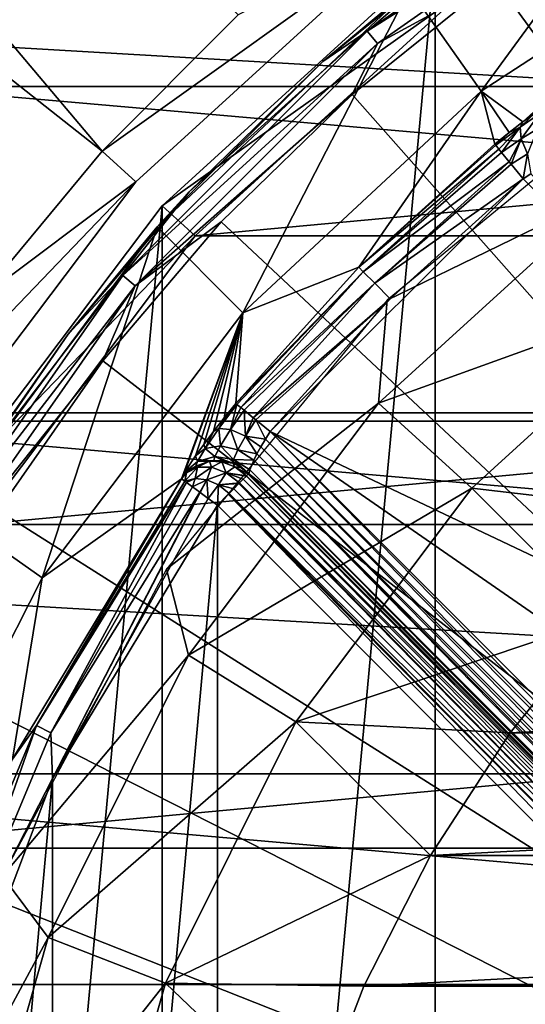
# Model space of a CAD drawing. Units: millimetres. Extents: x -55 to 55, y -62 to 55.
# Drawn here: x -18 to -12, y 6 to 17 of the extents above; entities that cross this region are included whole.
import ezdxf

# ---------------------------------------------------------------- set-up
doc = ezdxf.new("R2010")
doc.units = ezdxf.units.MM
doc.header["$LTSCALE"] = 65.185185
for name, color, linetype in [('1', 7, 'CONTINUOUS'), ('10', 7, 'CONTINUOUS'), ('11', 7, 'CONTINUOUS'), ('12', 7, 'CONTINUOUS'), ('13', 7, 'CONTINUOUS'), ('137', 7, 'CONTINUOUS'), ('138', 7, 'CONTINUOUS'), ('141', 7, 'CONTINUOUS'), ('143', 7, 'CONTINUOUS'), ('145', 7, 'CONTINUOUS'), ('21', 7, 'CONTINUOUS'), ('22', 7, 'CONTINUOUS'), ('3', 7, 'CONTINUOUS'), ('35', 7, 'CONTINUOUS'), ('43', 7, 'CONTINUOUS'), ('44', 7, 'CONTINUOUS'), ('49', 7, 'CONTINUOUS'), ('5', 7, 'CONTINUOUS'), ('6', 7, 'CONTINUOUS'), ('61', 7, 'CONTINUOUS'), ('62', 7, 'CONTINUOUS'), ('63', 7, 'CONTINUOUS'), ('64', 7, 'CONTINUOUS'), ('65', 7, 'CONTINUOUS'), ('7', 7, 'CONTINUOUS'), ('8', 7, 'CONTINUOUS')]:
    doc.layers.add(name, color=color, linetype=linetype)

msp = doc.modelspace()

# ---------------------------------------------------------------- linework, layer by layer
at = {"layer": '1', "color": 7, "linetype": 'CONTINUOUS', "true_color": 0xaaaaaa}
for points in [[(-13.197, 17.477, 66.5), (-16.183, 14.755, 66.5), (13.197, 17.477, 66.5), (-13.197, 17.477, 66.5)], [(13.197, 17.477, 66.5), (-16.183, 14.755, 66.5), (16.183, 14.755, 66.5), (13.197, 17.477, 66.5)], [(-16.183, 14.755, 66.5), (-18.62, 11.529, 66.5), (16.183, 14.755, 66.5), (-16.183, 14.755, 66.5)], [(16.183, 14.755, 66.5), (-18.62, 11.529, 66.5), (18.62, 11.529, 66.5), (16.183, 14.755, 66.5)], [(-18.62, 11.529, 66.5), (-20.421, 7.91, 66.5), (18.62, 11.529, 66.5), (-18.62, 11.529, 66.5)], [(18.62, 11.529, 66.5), (-20.421, 7.91, 66.5), (20.421, 7.91, 66.5), (18.62, 11.529, 66.5)], [(-20.421, 7.91, 66.5), (-21.527, 4.023, 66.5), (20.421, 7.91, 66.5), (-20.421, 7.91, 66.5)], [(20.421, 7.91, 66.5), (-21.527, 4.023, 66.5), (21.527, 4.023, 66.5), (20.421, 7.91, 66.5)]]:
    msp.add_3dface(points, dxfattribs=at)
at = {"layer": '10', "color": 7, "linetype": 'CONTINUOUS', "true_color": 0xaaaaaa}
for points in [[(-14.755, 16.704, 97.809), (-13.122, 18.018, 97.809), (-13.787, 17.513, 77.443), (-14.755, 16.704, 97.809)], [(-16.608, 14.857, 76.205), (-14.755, 16.704, 97.809), (-13.787, 17.513, 77.443), (-16.608, 14.857, 76.205)], [(-16.251, 15.247, 97.809), (-14.755, 16.704, 97.809), (-16.608, 14.857, 76.205), (-16.251, 15.247, 97.809)], [(-17.604, 13.657, 97.809), (-16.251, 15.247, 97.809), (-16.608, 14.857, 76.205), (-17.604, 13.657, 97.809)], [(-18.966, 11.684, 74.725), (-17.604, 13.657, 97.809), (-16.608, 14.857, 76.205), (-18.966, 11.684, 74.725)], [(-18.803, 11.946, 97.809), (-17.604, 13.657, 97.809), (-18.966, 11.684, 74.725), (-18.803, 11.946, 97.809)]]:
    msp.add_3dface(points, dxfattribs=at)
at = {"layer": '11', "color": 7, "linetype": 'CONTINUOUS', "true_color": 0xaaaaaa}
for points in [[(-12.833, 17.622, 98.309), (0, 0.05, 98.688), (-9.402, 19.672, 98.309), (-12.833, 17.622, 98.309)], [(-14.429, 16.336, 98.309), (0, 0.05, 98.688), (-12.833, 17.622, 98.309), (-14.429, 16.336, 98.309)], [(-15.892, 14.912, 98.309), (0, 0.05, 98.688), (-14.429, 16.336, 98.309), (-15.892, 14.912, 98.309)], [(-17.216, 13.357, 98.309), (0, 0.05, 98.688), (-15.892, 14.912, 98.309), (-17.216, 13.357, 98.309)], [(-18.388, 11.684, 98.309), (0, 0.05, 98.688), (-17.216, 13.357, 98.309), (-18.388, 11.684, 98.309)], [(-19.397, 9.909, 98.309), (0, 0.05, 98.688), (-18.388, 11.684, 98.309), (-19.397, 9.909, 98.309)], [(-20.236, 8.047, 98.309), (0, 0.05, 98.688), (-19.397, 9.909, 98.309), (-20.236, 8.047, 98.309)], [(-20.897, 6.114, 98.309), (0, 0.05, 98.688), (-20.236, 8.047, 98.309), (-20.897, 6.114, 98.309)]]:
    msp.add_3dface(points, dxfattribs=at)
at = {"layer": '12', "color": 7, "linetype": 'CONTINUOUS', "true_color": 0xaaaaaa}
for points in [[(-15.936, 11.744, 94.3), (-15.936, -11.644, 94.3), (-17.78, -8.586, 94.3), (-15.936, 11.744, 94.3)], [(-17.78, 8.686, 94.3), (-15.936, 11.744, 94.3), (-17.78, -8.586, 94.3), (-17.78, 8.686, 94.3)], [(-7.944, 3.751, 94.3), (-15.936, -11.644, 94.3), (-15.936, 11.744, 94.3), (-7.944, 3.751, 94.3)], [(-19.044, 5.346, 94.3), (-17.78, 8.686, 94.3), (-19.044, -5.245, 94.3), (-19.044, 5.346, 94.3)], [(-19.044, -5.245, 94.3), (-17.78, 8.686, 94.3), (-17.78, -8.586, 94.3), (-19.044, -5.245, 94.3)]]:
    msp.add_3dface(points, dxfattribs=at)
at = {"layer": '13', "color": 7, "linetype": 'CONTINUOUS', "true_color": 0xaaaaaa}
for points in [[(-9.997, 18.319, 77.819), (-12.518, 16.029, 92.896), (-12.984, 16.371, 76.911), (-9.997, 18.319, 77.819)], [(-12.372, 16.138, 92.991), (-12.518, 16.029, 92.896), (-9.997, 18.319, 77.819), (-12.372, 16.138, 92.991)], [(-12.984, 16.371, 76.911), (-14.355, 14.405, 92.817), (-15.653, 13.894, 75.755), (-12.984, 16.371, 76.911)], [(-12.832, 15.781, 92.817), (-14.355, 14.405, 92.817), (-12.984, 16.371, 76.911), (-12.832, 15.781, 92.817)], [(-12.671, 15.91, 92.838), (-12.832, 15.781, 92.817), (-12.984, 16.371, 76.911), (-12.671, 15.91, 92.838)], [(-12.518, 16.029, 92.896), (-12.671, 15.91, 92.838), (-12.984, 16.371, 76.911), (-12.518, 16.029, 92.896)], [(-14.355, 14.405, 92.817), (-15.731, 12.882, 92.817), (-15.653, 13.894, 75.755), (-14.355, 14.405, 92.817)], [(-15.653, 13.894, 75.755), (-16.339, 12.039, 93.817), (-17.898, 10.93, 74.373), (-15.653, 13.894, 75.755)], [(-16.304, 12.11, 93.443), (-16.339, 12.039, 93.817), (-15.653, 13.894, 75.755), (-16.304, 12.11, 93.443)], [(-16.18, 12.294, 93.118), (-16.304, 12.11, 93.443), (-15.653, 13.894, 75.755), (-16.18, 12.294, 93.118)], [(-16.088, 12.421, 92.992), (-16.18, 12.294, 93.118), (-15.653, 13.894, 75.755), (-16.088, 12.421, 92.992)], [(-15.98, 12.566, 92.896), (-16.088, 12.421, 92.992), (-15.653, 13.894, 75.755), (-15.98, 12.566, 92.896)], [(-15.861, 12.72, 92.838), (-15.98, 12.566, 92.896), (-15.653, 13.894, 75.755), (-15.861, 12.72, 92.838)], [(-15.731, 12.882, 92.817), (-15.861, 12.72, 92.838), (-15.653, 13.894, 75.755), (-15.731, 12.882, 92.817)], [(-16.339, 12.039, 93.817), (-18.229, 8.905, 93.817), (-17.898, 10.93, 74.373), (-16.339, 12.039, 93.817)], [(-17.898, 10.93, 74.373), (-18.229, 8.905, 93.817), (-19.613, 7.556, 72.8), (-17.898, 10.93, 74.373)]]:
    msp.add_3dface(points, dxfattribs=at)
at = {"layer": '137', "color": 7, "linetype": 'CONTINUOUS', "true_color": 0xaaaaaa}
for points in [[(-16.849, 15.36, 52.562), (-13.74, 18.195, 52.562), (-16.849, 15.36, 53.553), (-16.849, 15.36, 52.562)], [(-16.849, 15.36, 53.553), (-13.74, 18.195, 52.562), (-13.74, 18.195, 53.553), (-16.849, 15.36, 53.553)], [(-19.385, 12.003, 52.562), (-16.849, 15.36, 52.562), (-19.385, 12.003, 53.553), (-19.385, 12.003, 52.562)], [(-19.385, 12.003, 53.553), (-16.849, 15.36, 52.562), (-16.849, 15.36, 53.553), (-19.385, 12.003, 53.553)]]:
    msp.add_3dface(points, dxfattribs=at)
at = {"layer": '138', "color": 7, "linetype": 'CONTINUOUS', "true_color": 0xaaaaaa}
for points in [[(-53.517, 12.684, 45), (-51.683, 18.812, 45), (53.517, 12.684, 45), (-53.517, 12.684, 45)], [(-51.683, 18.812, 45), (51.683, 18.812, 45), (53.517, 12.684, 45), (-51.683, 18.812, 45)], [(-54.628, 6.385, 45), (-53.517, 12.684, 45), (54.628, 6.385, 45), (-54.628, 6.385, 45)], [(-53.517, 12.684, 45), (53.517, 12.684, 45), (54.628, 6.385, 45), (-53.517, 12.684, 45)], [(-55, 0, 45), (-54.628, 6.385, 45), (55, 0, 45), (-55, 0, 45)], [(-54.628, 6.385, 45), (54.628, 6.385, 45), (55, 0, 45), (-54.628, 6.385, 45)]]:
    msp.add_3dface(points, dxfattribs=at)
at = {"layer": '141', "color": 7, "linetype": 'CONTINUOUS', "true_color": 0xaaaaaa}
for points in [[(-37.743, 40.006, 53.5), (-42.132, 35.353, 53.5), (-17.225, 15.703, 54.053), (-37.743, 40.006, 53.5)], [(-15.703, 17.225, 54.053), (-37.743, 40.006, 53.5), (-17.225, 15.703, 54.053), (-15.703, 17.225, 54.053)], [(-17.225, 15.703, 54.053), (-42.132, 35.353, 53.5), (-18.601, 14.047, 54.053), (-17.225, 15.703, 54.053)]]:
    msp.add_3dface(points, dxfattribs=at)
at = {"layer": '143', "color": 7, "linetype": 'CONTINUOUS', "true_color": 0xaaaaaa}
for points in [[(-16.849, 15.36, 53.553), (-13.74, 18.195, 53.553), (-17.225, 15.703, 54.053), (-16.849, 15.36, 53.553)], [(-13.74, 18.195, 53.553), (-15.703, 17.225, 54.053), (-17.225, 15.703, 54.053), (-13.74, 18.195, 53.553)], [(-16.849, 15.36, 53.553), (-17.225, 15.703, 54.053), (-18.601, 14.047, 54.053), (-16.849, 15.36, 53.553)], [(-19.385, 12.003, 53.553), (-16.849, 15.36, 53.553), (-19.818, 12.27, 54.053), (-19.385, 12.003, 53.553)], [(-16.849, 15.36, 53.553), (-18.601, 14.047, 54.053), (-19.818, 12.27, 54.053), (-16.849, 15.36, 53.553)]]:
    msp.add_3dface(points, dxfattribs=at)
at = {"layer": '145', "color": 7, "linetype": 'CONTINUOUS', "true_color": 0xaaaaaa}
for points in [[(-16.423, 19.573, 52.562), (19.573, 16.423, 52.562), (-19.573, 16.423, 52.562), (-16.423, 19.573, 52.562)], [(16.423, 19.573, 52.562), (19.573, 16.423, 52.562), (-16.423, 19.573, 52.562), (16.423, 19.573, 52.562)], [(-19.573, 16.423, 52.562), (22.127, 12.775, 52.562), (-22.127, 12.775, 52.562), (-19.573, 16.423, 52.562)], [(19.573, 16.423, 52.562), (22.127, 12.775, 52.562), (-19.573, 16.423, 52.562), (19.573, 16.423, 52.562)], [(-22.127, 12.775, 52.562), (24.009, 8.739, 52.562), (-24.009, 8.739, 52.562), (-22.127, 12.775, 52.562)], [(22.127, 12.775, 52.562), (24.009, 8.739, 52.562), (-22.127, 12.775, 52.562), (22.127, 12.775, 52.562)], [(-24.009, 8.739, 52.562), (25.162, 4.436, 52.562), (-25.162, 4.436, 52.562), (-24.009, 8.739, 52.562)], [(24.009, 8.739, 52.562), (25.162, 4.436, 52.562), (-24.009, 8.739, 52.562), (24.009, 8.739, 52.562)]]:
    msp.add_3dface(points, dxfattribs=at)
at = {"layer": '21', "color": 7, "linetype": 'CONTINUOUS', "true_color": 0xaaaaaa}
for points in [[(-13.787, 17.513, 77.443), (-10.62, 19.602, 78.417), (-12.984, 16.371, 76.911), (-13.787, 17.513, 77.443)], [(-10.62, 19.602, 78.417), (-9.997, 18.319, 77.819), (-12.984, 16.371, 76.911), (-10.62, 19.602, 78.417)], [(-16.608, 14.857, 76.205), (-13.787, 17.513, 77.443), (-15.653, 13.894, 75.755), (-16.608, 14.857, 76.205)], [(-13.787, 17.513, 77.443), (-12.984, 16.371, 76.911), (-15.653, 13.894, 75.755), (-13.787, 17.513, 77.443)], [(-18.966, 11.684, 74.725), (-16.608, 14.857, 76.205), (-17.898, 10.93, 74.373), (-18.966, 11.684, 74.725)], [(-16.608, 14.857, 76.205), (-15.653, 13.894, 75.755), (-17.898, 10.93, 74.373), (-16.608, 14.857, 76.205)], [(-18.966, 11.684, 74.725), (-17.898, 10.93, 74.373), (-19.613, 7.556, 72.8), (-18.966, 11.684, 74.725)]]:
    msp.add_3dface(points, dxfattribs=at)
at = {"layer": '22', "color": 7, "linetype": 'CONTINUOUS', "true_color": 0xaaaaaa}
for points in [[(-13.122, 18.018, 97.809), (-14.26, 17.044, 98.056), (-11.092, 19.262, 98.056), (-13.122, 18.018, 97.809)], [(-14.26, 17.044, 98.056), (-11.003, 19.107, 98.239), (-11.092, 19.262, 98.056), (-14.26, 17.044, 98.056)], [(-14.145, 16.907, 98.239), (-11.003, 19.107, 98.239), (-14.26, 17.044, 98.056), (-14.145, 16.907, 98.239)], [(-14.145, 16.907, 98.239), (-12.833, 17.622, 98.309), (-11.003, 19.107, 98.239), (-14.145, 16.907, 98.239)], [(-13.122, 18.018, 97.809), (-14.755, 16.704, 97.809), (-14.26, 17.044, 98.056), (-13.122, 18.018, 97.809)], [(-14.429, 16.336, 98.309), (-12.833, 17.622, 98.309), (-14.145, 16.907, 98.239), (-14.429, 16.336, 98.309)], [(-16.251, 15.247, 97.809), (-16.994, 14.31, 98.056), (-14.26, 17.044, 98.056), (-16.251, 15.247, 97.809)], [(-16.994, 14.31, 98.056), (-14.145, 16.907, 98.239), (-14.26, 17.044, 98.056), (-16.994, 14.31, 98.056)], [(-14.755, 16.704, 97.809), (-16.251, 15.247, 97.809), (-14.26, 17.044, 98.056), (-14.755, 16.704, 97.809)], [(-16.857, 14.195, 98.239), (-14.145, 16.907, 98.239), (-16.994, 14.31, 98.056), (-16.857, 14.195, 98.239)], [(-16.857, 14.195, 98.239), (-14.429, 16.336, 98.309), (-14.145, 16.907, 98.239), (-16.857, 14.195, 98.239)], [(-15.892, 14.912, 98.309), (-14.429, 16.336, 98.309), (-16.857, 14.195, 98.239), (-15.892, 14.912, 98.309)], [(-16.251, 15.247, 97.809), (-17.604, 13.657, 97.809), (-16.994, 14.31, 98.056), (-16.251, 15.247, 97.809)], [(-17.216, 13.357, 98.309), (-15.892, 14.912, 98.309), (-16.857, 14.195, 98.239), (-17.216, 13.357, 98.309)], [(-18.803, 11.946, 97.809), (-19.212, 11.142, 98.056), (-16.994, 14.31, 98.056), (-18.803, 11.946, 97.809)], [(-19.212, 11.142, 98.056), (-16.857, 14.195, 98.239), (-16.994, 14.31, 98.056), (-19.212, 11.142, 98.056)], [(-17.604, 13.657, 97.809), (-18.803, 11.946, 97.809), (-16.994, 14.31, 98.056), (-17.604, 13.657, 97.809)], [(-19.057, 11.053, 98.239), (-16.857, 14.195, 98.239), (-19.212, 11.142, 98.056), (-19.057, 11.053, 98.239)], [(-19.057, 11.053, 98.239), (-17.216, 13.357, 98.309), (-16.857, 14.195, 98.239), (-19.057, 11.053, 98.239)], [(-18.388, 11.684, 98.309), (-17.216, 13.357, 98.309), (-19.057, 11.053, 98.239), (-18.388, 11.684, 98.309)]]:
    msp.add_3dface(points, dxfattribs=at)
at = {"layer": '3', "color": 7, "linetype": 'CONTINUOUS', "true_color": 0xaaaaaa}
for points in [[(-16.554, 15.091, 66), (-13.499, 17.875, 66), (-16.553, 15.092, 45), (-16.554, 15.091, 66)], [(-16.553, 15.092, 45), (-13.499, 17.875, 66), (-13.498, 17.876, 45), (-16.553, 15.092, 45)], [(-19.045, 11.792, 66), (-16.554, 15.091, 66), (-19.044, 11.792, 45), (-19.045, 11.792, 66)], [(-19.044, 11.792, 45), (-16.554, 15.091, 66), (-16.553, 15.092, 45), (-19.044, 11.792, 45)]]:
    msp.add_3dface(points, dxfattribs=at)
at = {"layer": '35', "color": 7, "linetype": 'CONTINUOUS', "true_color": 0xaaaaaa}
for points in [[(-4.594, 7.472, 93.3), (-15.344, 12.566, 93.3), (-12.516, 15.394, 93.3), (-4.594, 7.472, 93.3)], [(-12.516, 15.394, 93.3), (-15.344, 12.566, 93.3), (-14.002, 14.052, 93.3), (-12.516, 15.394, 93.3)], [(-7.422, 4.644, 93.3), (-15.344, 12.566, 93.3), (-6.172, 6.222, 93.3), (-7.422, 4.644, 93.3)], [(-6.172, 6.222, 93.3), (-15.344, 12.566, 93.3), (-4.594, 7.472, 93.3), (-6.172, 6.222, 93.3)]]:
    msp.add_3dface(points, dxfattribs=at)
at = {"layer": '43', "color": 7, "linetype": 'CONTINUOUS', "true_color": 0xaaaaaa}
for points in [[(-15.344, 12.566, 93.3), (-7.457, 4.541, 93.309), (-15.399, 12.48, 93.31), (-15.344, 12.566, 93.3)], [(-15.344, 12.566, 93.3), (-7.422, 4.644, 93.3), (-7.457, 4.541, 93.309), (-15.344, 12.566, 93.3)], [(-15.399, 12.48, 93.31), (-7.489, 4.441, 93.338), (-15.449, 12.396, 93.339), (-15.399, 12.48, 93.31)], [(-7.457, 4.541, 93.309), (-7.489, 4.441, 93.338), (-15.399, 12.48, 93.31), (-7.457, 4.541, 93.309)], [(-15.449, 12.396, 93.339), (-7.516, 4.345, 93.384), (-15.493, 12.316, 93.387), (-15.449, 12.396, 93.339)], [(-7.489, 4.441, 93.338), (-7.516, 4.345, 93.384), (-15.449, 12.396, 93.339), (-7.489, 4.441, 93.338)], [(-15.529, 12.245, 93.45), (-7.573, 4.14, 93.61), (-15.574, 12.14, 93.612), (-15.529, 12.245, 93.45)], [(-15.493, 12.316, 93.387), (-7.54, 4.261, 93.447), (-15.529, 12.245, 93.45), (-15.493, 12.316, 93.387)], [(-7.558, 4.191, 93.523), (-7.573, 4.14, 93.61), (-15.529, 12.245, 93.45), (-7.558, 4.191, 93.523)], [(-7.54, 4.261, 93.447), (-7.558, 4.191, 93.523), (-15.529, 12.245, 93.45), (-7.54, 4.261, 93.447)], [(-7.516, 4.345, 93.384), (-7.54, 4.261, 93.447), (-15.493, 12.316, 93.387), (-7.516, 4.345, 93.384)], [(-7.59, 4.105, 93.8), (-15.583, 12.097, 93.8), (-15.574, 12.14, 93.612), (-7.59, 4.105, 93.8)], [(-7.583, 4.111, 93.703), (-7.59, 4.105, 93.8), (-15.574, 12.14, 93.612), (-7.583, 4.111, 93.703)], [(-7.573, 4.14, 93.61), (-7.583, 4.111, 93.703), (-15.574, 12.14, 93.612), (-7.573, 4.14, 93.61)]]:
    msp.add_3dface(points, dxfattribs=at)
at = {"layer": '44', "color": 7, "linetype": 'CONTINUOUS', "true_color": 0xaaaaaa}
msp.add_3dface([(-4.594, 7.472, 93.3), (-12.516, 15.394, 93.3), (-12.43, 15.449, 93.31), (-4.594, 7.472, 93.3)], dxfattribs=at)
at = {"layer": '49', "color": 7, "linetype": 'CONTINUOUS', "true_color": 0xaaaaaa}
for points in [[(-15.647, 12.033, 94.088), (-7.694, 4.001, 94.154), (-15.688, 11.992, 94.156), (-15.647, 12.033, 94.088)], [(-15.612, 12.068, 93.999), (-7.638, 4.057, 94.05), (-15.647, 12.033, 94.088), (-15.612, 12.068, 93.999)], [(-7.638, 4.057, 94.05), (-7.694, 4.001, 94.154), (-15.647, 12.033, 94.088), (-7.638, 4.057, 94.05)], [(-15.61, 12.07, 93.993), (-7.638, 4.057, 94.05), (-15.612, 12.068, 93.999), (-15.61, 12.07, 93.993)], [(-15.59, 12.09, 93.902), (-7.602, 4.093, 93.929), (-15.61, 12.07, 93.993), (-15.59, 12.09, 93.902)], [(-7.602, 4.093, 93.929), (-7.638, 4.057, 94.05), (-15.61, 12.07, 93.993), (-7.602, 4.093, 93.929)], [(-15.583, 12.097, 93.8), (-7.602, 4.093, 93.929), (-15.59, 12.09, 93.902), (-15.583, 12.097, 93.8)], [(-15.583, 12.097, 93.8), (-7.59, 4.105, 93.8), (-7.602, 4.093, 93.929), (-15.583, 12.097, 93.8)], [(-15.752, 11.928, 94.226), (-7.767, 3.928, 94.233), (-15.805, 11.875, 94.264), (-15.752, 11.928, 94.226)], [(-15.695, 11.985, 94.165), (-7.767, 3.928, 94.233), (-15.752, 11.928, 94.226), (-15.695, 11.985, 94.165)], [(-15.688, 11.992, 94.156), (-7.767, 3.928, 94.233), (-15.695, 11.985, 94.165), (-15.688, 11.992, 94.156)], [(-7.694, 4.001, 94.154), (-7.767, 3.928, 94.233), (-15.688, 11.992, 94.156), (-7.694, 4.001, 94.154)], [(-7.944, 3.751, 94.3), (-15.936, 11.744, 94.3), (-15.814, 11.866, 94.269), (-7.944, 3.751, 94.3)], [(-15.805, 11.875, 94.264), (-7.852, 3.843, 94.283), (-15.814, 11.866, 94.269), (-15.805, 11.875, 94.264)], [(-7.852, 3.843, 94.283), (-7.944, 3.751, 94.3), (-15.814, 11.866, 94.269), (-7.852, 3.843, 94.283)], [(-7.767, 3.928, 94.233), (-7.852, 3.843, 94.283), (-15.805, 11.875, 94.264), (-7.767, 3.928, 94.233)]]:
    msp.add_3dface(points, dxfattribs=at)
at = {"layer": '5', "color": 7, "linetype": 'CONTINUOUS', "true_color": 0xaaaaaa}
for points in [[(-13.197, 17.477, 66.5), (-13.499, 17.875, 66), (-16.554, 15.091, 66), (-13.197, 17.477, 66.5)], [(-16.183, 14.755, 66.5), (-13.197, 17.477, 66.5), (-16.554, 15.091, 66), (-16.183, 14.755, 66.5)], [(-16.183, 14.755, 66.5), (-16.554, 15.091, 66), (-19.045, 11.792, 66), (-16.183, 14.755, 66.5)], [(-18.62, 11.529, 66.5), (-16.183, 14.755, 66.5), (-19.045, 11.792, 66), (-18.62, 11.529, 66.5)]]:
    msp.add_3dface(points, dxfattribs=at)
at = {"layer": '6', "color": 7, "linetype": 'CONTINUOUS', "true_color": 0xaaaaaa}
for points in [[(-9.985, -20.051, 45), (-13.498, -17.876, 45), (-9.985, 20.051, 45), (-9.985, -20.051, 45)], [(-13.498, -17.876, 45), (-13.498, 17.876, 45), (-9.985, 20.051, 45), (-13.498, -17.876, 45)], [(-13.498, -17.876, 45), (-16.553, -15.092, 45), (-13.498, 17.876, 45), (-13.498, -17.876, 45)], [(-16.553, -15.092, 45), (-16.553, 15.092, 45), (-13.498, 17.876, 45), (-16.553, -15.092, 45)], [(-16.553, -15.092, 45), (-19.044, -11.792, 45), (-16.553, 15.092, 45), (-16.553, -15.092, 45)], [(-19.044, -11.792, 45), (-19.044, 11.792, 45), (-16.553, 15.092, 45), (-19.044, -11.792, 45)]]:
    msp.add_3dface(points, dxfattribs=at)
at = {"layer": '61', "color": 7, "linetype": 'CONTINUOUS', "true_color": 0xaaaaaa}
for points in [[(-12.518, 16.029, 92.896), (-12.372, 16.138, 92.991), (-12.55, 15.971, 93.025), (-12.518, 16.029, 92.896)], [(-12.55, 15.971, 93.025), (-12.372, 16.138, 92.991), (-12.328, 16.124, 93.229), (-12.55, 15.971, 93.025)], [(-12.55, 15.971, 93.025), (-12.328, 16.124, 93.229), (-12.538, 15.841, 93.194), (-12.55, 15.971, 93.025)], [(-12.538, 15.841, 93.194), (-12.328, 16.124, 93.229), (-12.356, 15.952, 93.354), (-12.538, 15.841, 93.194)], [(-12.82, 15.767, 92.937), (-12.671, 15.91, 92.838), (-12.55, 15.971, 93.025), (-12.82, 15.767, 92.937)], [(-12.82, 15.767, 92.937), (-12.55, 15.971, 93.025), (-12.786, 15.725, 93.06), (-12.82, 15.767, 92.937)], [(-12.786, 15.725, 93.06), (-12.55, 15.971, 93.025), (-12.756, 15.688, 93.126), (-12.786, 15.725, 93.06)], [(-12.756, 15.688, 93.126), (-12.55, 15.971, 93.025), (-12.538, 15.841, 93.194), (-12.756, 15.688, 93.126)], [(-12.671, 15.91, 92.838), (-12.518, 16.029, 92.896), (-12.55, 15.971, 93.025), (-12.671, 15.91, 92.838)], [(-12.832, 15.781, 92.817), (-12.671, 15.91, 92.838), (-12.82, 15.767, 92.937), (-12.832, 15.781, 92.817)], [(-12.538, 15.841, 93.194), (-12.356, 15.952, 93.354), (-12.467, 15.672, 93.305), (-12.538, 15.841, 93.194)], [(-12.756, 15.688, 93.126), (-12.538, 15.841, 93.194), (-12.671, 15.584, 93.236), (-12.756, 15.688, 93.126)], [(-12.671, 15.584, 93.236), (-12.538, 15.841, 93.194), (-12.648, 15.556, 93.255), (-12.671, 15.584, 93.236)], [(-12.648, 15.556, 93.255), (-12.538, 15.841, 93.194), (-12.467, 15.672, 93.305), (-12.648, 15.556, 93.255)], [(-12.516, 15.394, 93.3), (-12.648, 15.556, 93.255), (-12.467, 15.672, 93.305), (-12.516, 15.394, 93.3)], [(-12.43, 15.449, 93.31), (-12.516, 15.394, 93.3), (-12.467, 15.672, 93.305), (-12.43, 15.449, 93.31)]]:
    msp.add_3dface(points, dxfattribs=at)
at = {"layer": '62', "color": 7, "linetype": 'CONTINUOUS', "true_color": 0xaaaaaa}
for points in [[(-14.355, 14.405, 92.817), (-12.832, 15.781, 92.817), (-12.82, 15.767, 92.937), (-14.355, 14.405, 92.817)], [(-14.355, 14.405, 92.817), (-12.82, 15.767, 92.937), (-12.786, 15.725, 93.06), (-14.355, 14.405, 92.817)], [(-14.355, 14.405, 92.817), (-12.786, 15.725, 93.06), (-14.304, 14.354, 93.06), (-14.355, 14.405, 92.817)], [(-12.786, 15.725, 93.06), (-12.756, 15.688, 93.126), (-14.304, 14.354, 93.06), (-12.786, 15.725, 93.06)], [(-12.756, 15.688, 93.126), (-12.671, 15.584, 93.236), (-14.304, 14.354, 93.06), (-12.756, 15.688, 93.126)], [(-12.671, 15.584, 93.236), (-14.175, 14.225, 93.236), (-14.304, 14.354, 93.06), (-12.671, 15.584, 93.236)], [(-12.671, 15.584, 93.236), (-12.648, 15.556, 93.255), (-14.175, 14.225, 93.236), (-12.671, 15.584, 93.236)], [(-12.648, 15.556, 93.255), (-12.516, 15.394, 93.3), (-14.175, 14.225, 93.236), (-12.648, 15.556, 93.255)], [(-12.516, 15.394, 93.3), (-14.002, 14.052, 93.3), (-14.175, 14.225, 93.236), (-12.516, 15.394, 93.3)], [(-15.731, 12.882, 92.817), (-14.355, 14.405, 92.817), (-14.304, 14.354, 93.06), (-15.731, 12.882, 92.817)], [(-15.717, 12.87, 92.937), (-15.731, 12.882, 92.817), (-14.304, 14.354, 93.06), (-15.717, 12.87, 92.937)], [(-15.675, 12.836, 93.06), (-15.717, 12.87, 92.937), (-14.304, 14.354, 93.06), (-15.675, 12.836, 93.06)], [(-14.175, 14.225, 93.236), (-15.675, 12.836, 93.06), (-14.304, 14.354, 93.06), (-14.175, 14.225, 93.236)], [(-15.638, 12.806, 93.126), (-15.675, 12.836, 93.06), (-14.175, 14.225, 93.236), (-15.638, 12.806, 93.126)], [(-15.534, 12.721, 93.236), (-15.638, 12.806, 93.126), (-14.175, 14.225, 93.236), (-15.534, 12.721, 93.236)], [(-14.002, 14.052, 93.3), (-15.534, 12.721, 93.236), (-14.175, 14.225, 93.236), (-14.002, 14.052, 93.3)], [(-15.534, 12.721, 93.236), (-14.002, 14.052, 93.3), (-15.506, 12.698, 93.255), (-15.534, 12.721, 93.236)], [(-14.002, 14.052, 93.3), (-15.344, 12.566, 93.3), (-15.506, 12.698, 93.255), (-14.002, 14.052, 93.3)]]:
    msp.add_3dface(points, dxfattribs=at)
at = {"layer": '63', "color": 7, "linetype": 'CONTINUOUS', "true_color": 0xaaaaaa}
for points in [[(-15.861, 12.72, 92.838), (-15.731, 12.882, 92.817), (-15.921, 12.6, 93.025), (-15.861, 12.72, 92.838)], [(-15.731, 12.882, 92.817), (-15.717, 12.87, 92.937), (-15.921, 12.6, 93.025), (-15.731, 12.882, 92.817)], [(-15.921, 12.6, 93.025), (-15.717, 12.87, 92.937), (-15.791, 12.588, 93.194), (-15.921, 12.6, 93.025)], [(-15.717, 12.87, 92.937), (-15.675, 12.836, 93.06), (-15.791, 12.588, 93.194), (-15.717, 12.87, 92.937)], [(-15.675, 12.836, 93.06), (-15.638, 12.806, 93.126), (-15.791, 12.588, 93.194), (-15.675, 12.836, 93.06)], [(-15.791, 12.588, 93.194), (-15.638, 12.806, 93.126), (-15.622, 12.516, 93.305), (-15.791, 12.588, 93.194)], [(-15.638, 12.806, 93.126), (-15.534, 12.721, 93.236), (-15.622, 12.516, 93.305), (-15.638, 12.806, 93.126)], [(-15.98, 12.566, 92.896), (-15.861, 12.72, 92.838), (-15.921, 12.6, 93.025), (-15.98, 12.566, 92.896)], [(-15.534, 12.721, 93.236), (-15.506, 12.698, 93.255), (-15.622, 12.516, 93.305), (-15.534, 12.721, 93.236)], [(-15.506, 12.698, 93.255), (-15.399, 12.48, 93.31), (-15.622, 12.516, 93.305), (-15.506, 12.698, 93.255)], [(-15.344, 12.566, 93.3), (-15.399, 12.48, 93.31), (-15.506, 12.698, 93.255), (-15.344, 12.566, 93.3)], [(-16.088, 12.421, 92.992), (-15.98, 12.566, 92.896), (-16.074, 12.378, 93.229), (-16.088, 12.421, 92.992)], [(-16.074, 12.378, 93.229), (-15.98, 12.566, 92.896), (-15.921, 12.6, 93.025), (-16.074, 12.378, 93.229)], [(-16.074, 12.378, 93.229), (-15.921, 12.6, 93.025), (-15.902, 12.406, 93.354), (-16.074, 12.378, 93.229)], [(-15.902, 12.406, 93.354), (-15.921, 12.6, 93.025), (-15.791, 12.588, 93.194), (-15.902, 12.406, 93.354)], [(-15.902, 12.406, 93.354), (-15.791, 12.588, 93.194), (-15.708, 12.361, 93.43), (-15.902, 12.406, 93.354)], [(-15.708, 12.361, 93.43), (-15.791, 12.588, 93.194), (-15.622, 12.516, 93.305), (-15.708, 12.361, 93.43)], [(-15.493, 12.316, 93.387), (-15.708, 12.361, 93.43), (-15.622, 12.516, 93.305), (-15.493, 12.316, 93.387)], [(-15.399, 12.48, 93.31), (-15.449, 12.396, 93.339), (-15.622, 12.516, 93.305), (-15.399, 12.48, 93.31)], [(-15.449, 12.396, 93.339), (-15.493, 12.316, 93.387), (-15.622, 12.516, 93.305), (-15.449, 12.396, 93.339)], [(-16.18, 12.294, 93.118), (-16.088, 12.421, 92.992), (-16.074, 12.378, 93.229), (-16.18, 12.294, 93.118)], [(-16.16, 12.233, 93.507), (-16.18, 12.294, 93.118), (-16.074, 12.378, 93.229), (-16.16, 12.233, 93.507)], [(-16.16, 12.233, 93.507), (-16.074, 12.378, 93.229), (-15.963, 12.287, 93.571), (-16.16, 12.233, 93.507)], [(-15.963, 12.287, 93.571), (-16.074, 12.378, 93.229), (-15.902, 12.406, 93.354), (-15.963, 12.287, 93.571)], [(-15.963, 12.287, 93.571), (-15.902, 12.406, 93.354), (-15.755, 12.255, 93.607), (-15.963, 12.287, 93.571)], [(-15.755, 12.255, 93.607), (-15.902, 12.406, 93.354), (-15.708, 12.361, 93.43), (-15.755, 12.255, 93.607)], [(-15.529, 12.245, 93.45), (-15.755, 12.255, 93.607), (-15.708, 12.361, 93.43), (-15.529, 12.245, 93.45)], [(-15.493, 12.316, 93.387), (-15.529, 12.245, 93.45), (-15.708, 12.361, 93.43), (-15.493, 12.316, 93.387)], [(-16.304, 12.11, 93.443), (-16.18, 12.294, 93.118), (-16.16, 12.233, 93.507), (-16.304, 12.11, 93.443)], [(-16.179, 12.181, 93.817), (-16.304, 12.11, 93.443), (-16.16, 12.233, 93.507), (-16.179, 12.181, 93.817)], [(-16.179, 12.181, 93.817), (-16.16, 12.233, 93.507), (-16.025, 12.236, 93.814), (-16.179, 12.181, 93.817)], [(-15.974, 12.242, 93.813), (-16.16, 12.233, 93.507), (-15.963, 12.287, 93.571), (-15.974, 12.242, 93.813)], [(-16.025, 12.236, 93.814), (-16.16, 12.233, 93.507), (-15.974, 12.242, 93.813), (-16.025, 12.236, 93.814)], [(-15.974, 12.242, 93.813), (-15.963, 12.287, 93.571), (-15.866, 12.239, 93.811), (-15.974, 12.242, 93.813)], [(-15.866, 12.239, 93.811), (-15.963, 12.287, 93.571), (-15.762, 12.212, 93.807), (-15.866, 12.239, 93.811)], [(-15.762, 12.212, 93.807), (-15.963, 12.287, 93.571), (-15.755, 12.255, 93.607), (-15.762, 12.212, 93.807)], [(-15.762, 12.212, 93.807), (-15.755, 12.255, 93.607), (-15.668, 12.165, 93.806), (-15.762, 12.212, 93.807)], [(-15.574, 12.14, 93.612), (-15.583, 12.097, 93.8), (-15.755, 12.255, 93.607), (-15.574, 12.14, 93.612)], [(-15.755, 12.255, 93.607), (-15.583, 12.097, 93.8), (-15.668, 12.165, 93.806), (-15.755, 12.255, 93.607)], [(-15.529, 12.245, 93.45), (-15.574, 12.14, 93.612), (-15.755, 12.255, 93.607), (-15.529, 12.245, 93.45)], [(-16.339, 12.039, 93.817), (-16.304, 12.11, 93.443), (-16.281, 12.106, 93.816), (-16.339, 12.039, 93.817)], [(-16.281, 12.106, 93.816), (-16.304, 12.11, 93.443), (-16.179, 12.181, 93.817), (-16.281, 12.106, 93.816)]]:
    msp.add_3dface(points, dxfattribs=at)
at = {"layer": '64', "color": 7, "linetype": 'CONTINUOUS', "true_color": 0xaaaaaa}
for points in [[(-16.179, 12.181, 93.817), (-16.025, 12.236, 93.814), (-16.157, 12.167, 93.948), (-16.179, 12.181, 93.817)], [(-16.025, 12.236, 93.814), (-16.002, 12.167, 94.058), (-16.157, 12.167, 93.948), (-16.025, 12.236, 93.814)], [(-16.025, 12.236, 93.814), (-15.974, 12.242, 93.813), (-15.866, 12.239, 93.811), (-16.025, 12.236, 93.814)], [(-16.025, 12.236, 93.814), (-15.866, 12.239, 93.811), (-15.885, 12.229, 93.911), (-16.025, 12.236, 93.814)], [(-16.002, 12.167, 94.058), (-16.025, 12.236, 93.814), (-15.885, 12.229, 93.911), (-16.002, 12.167, 94.058)], [(-15.838, 12.106, 94.131), (-16.002, 12.167, 94.058), (-15.885, 12.229, 93.911), (-15.838, 12.106, 94.131)], [(-15.866, 12.239, 93.811), (-15.762, 12.212, 93.807), (-15.885, 12.229, 93.911), (-15.866, 12.239, 93.811)], [(-15.762, 12.212, 93.807), (-15.741, 12.171, 93.972), (-15.885, 12.229, 93.911), (-15.762, 12.212, 93.807)], [(-15.741, 12.171, 93.972), (-15.838, 12.106, 94.131), (-15.885, 12.229, 93.911), (-15.741, 12.171, 93.972)], [(-16.301, 12.012, 94.012), (-16.281, 12.106, 93.816), (-16.157, 12.167, 93.948), (-16.301, 12.012, 94.012)], [(-16.185, 12.043, 94.113), (-16.301, 12.012, 94.012), (-16.157, 12.167, 93.948), (-16.185, 12.043, 94.113)], [(-16.281, 12.106, 93.816), (-16.179, 12.181, 93.817), (-16.157, 12.167, 93.948), (-16.281, 12.106, 93.816)], [(-16.056, 12.028, 94.194), (-16.185, 12.043, 94.113), (-16.002, 12.167, 94.058), (-16.056, 12.028, 94.194)], [(-16.002, 12.167, 94.058), (-16.185, 12.043, 94.113), (-16.157, 12.167, 93.948), (-16.002, 12.167, 94.058)], [(-15.838, 12.106, 94.131), (-16.056, 12.028, 94.194), (-16.002, 12.167, 94.058), (-15.838, 12.106, 94.131)], [(-15.61, 12.07, 93.993), (-15.838, 12.106, 94.131), (-15.741, 12.171, 93.972), (-15.61, 12.07, 93.993)], [(-15.762, 12.212, 93.807), (-15.668, 12.165, 93.806), (-15.741, 12.171, 93.972), (-15.762, 12.212, 93.807)], [(-15.59, 12.09, 93.902), (-15.61, 12.07, 93.993), (-15.741, 12.171, 93.972), (-15.59, 12.09, 93.902)], [(-15.668, 12.165, 93.806), (-15.59, 12.09, 93.902), (-15.741, 12.171, 93.972), (-15.668, 12.165, 93.806)], [(-15.583, 12.097, 93.8), (-15.59, 12.09, 93.902), (-15.668, 12.165, 93.806), (-15.583, 12.097, 93.8)], [(-16.339, 12.039, 93.817), (-16.281, 12.106, 93.816), (-16.301, 12.012, 94.012), (-16.339, 12.039, 93.817)], [(-16.301, 12.012, 94.012), (-16.185, 12.043, 94.113), (-16.28, 11.997, 94.06), (-16.301, 12.012, 94.012)], [(-16.28, 11.997, 94.06), (-16.185, 12.043, 94.113), (-16.28, 11.996, 94.062), (-16.28, 11.997, 94.06)], [(-16.28, 11.996, 94.062), (-16.185, 12.043, 94.113), (-16.215, 11.948, 94.161), (-16.28, 11.996, 94.062)], [(-16.185, 12.043, 94.113), (-16.056, 12.028, 94.194), (-16.215, 11.948, 94.161), (-16.185, 12.043, 94.113)], [(-16.215, 11.948, 94.161), (-16.056, 12.028, 94.194), (-16.133, 11.888, 94.236), (-16.215, 11.948, 94.161)], [(-16.133, 11.888, 94.236), (-16.056, 12.028, 94.194), (-16.13, 11.887, 94.238), (-16.133, 11.888, 94.236)], [(-16.13, 11.887, 94.238), (-16.056, 12.028, 94.194), (-16.038, 11.818, 94.284), (-16.13, 11.887, 94.238)], [(-15.924, 11.97, 94.246), (-16.056, 12.028, 94.194), (-15.838, 12.106, 94.131), (-15.924, 11.97, 94.246)], [(-16.056, 12.028, 94.194), (-15.924, 11.97, 94.246), (-16.038, 11.818, 94.284), (-16.056, 12.028, 94.194)], [(-15.688, 11.992, 94.156), (-15.924, 11.97, 94.246), (-15.838, 12.106, 94.131), (-15.688, 11.992, 94.156)], [(-15.61, 12.07, 93.993), (-15.612, 12.068, 93.999), (-15.838, 12.106, 94.131), (-15.61, 12.07, 93.993)], [(-15.612, 12.068, 93.999), (-15.647, 12.033, 94.088), (-15.838, 12.106, 94.131), (-15.612, 12.068, 93.999)], [(-15.647, 12.033, 94.088), (-15.688, 11.992, 94.156), (-15.838, 12.106, 94.131), (-15.647, 12.033, 94.088)], [(-15.924, 11.97, 94.246), (-15.936, 11.744, 94.3), (-16.038, 11.818, 94.284), (-15.924, 11.97, 94.246)], [(-15.805, 11.875, 94.264), (-15.936, 11.744, 94.3), (-15.924, 11.97, 94.246), (-15.805, 11.875, 94.264)], [(-15.688, 11.992, 94.156), (-15.695, 11.985, 94.165), (-15.924, 11.97, 94.246), (-15.688, 11.992, 94.156)], [(-15.695, 11.985, 94.165), (-15.752, 11.928, 94.226), (-15.924, 11.97, 94.246), (-15.695, 11.985, 94.165)], [(-15.752, 11.928, 94.226), (-15.805, 11.875, 94.264), (-15.924, 11.97, 94.246), (-15.752, 11.928, 94.226)], [(-15.936, 11.744, 94.3), (-15.805, 11.875, 94.264), (-15.814, 11.866, 94.269), (-15.936, 11.744, 94.3)]]:
    msp.add_3dface(points, dxfattribs=at)
at = {"layer": '65', "color": 7, "linetype": 'CONTINUOUS', "true_color": 0xaaaaaa}
for points in [[(-18.229, 8.905, 93.817), (-16.339, 12.039, 93.817), (-17.96, 9.281, 94.06), (-18.229, 8.905, 93.817)], [(-16.339, 12.039, 93.817), (-16.301, 12.012, 94.012), (-17.96, 9.281, 94.06), (-16.339, 12.039, 93.817)], [(-16.301, 12.012, 94.012), (-16.28, 11.997, 94.06), (-17.96, 9.281, 94.06), (-16.301, 12.012, 94.012)], [(-17.96, 9.281, 94.06), (-16.28, 11.997, 94.06), (-17.798, 9.198, 94.236), (-17.96, 9.281, 94.06)], [(-16.28, 11.997, 94.06), (-16.28, 11.996, 94.062), (-17.798, 9.198, 94.236), (-16.28, 11.997, 94.06)], [(-16.28, 11.996, 94.062), (-16.215, 11.948, 94.161), (-17.798, 9.198, 94.236), (-16.28, 11.996, 94.062)], [(-16.215, 11.948, 94.161), (-16.133, 11.888, 94.236), (-17.798, 9.198, 94.236), (-16.215, 11.948, 94.161)], [(-16.133, 11.888, 94.236), (-17.78, 8.686, 94.3), (-17.798, 9.198, 94.236), (-16.133, 11.888, 94.236)], [(-17.78, 8.686, 94.3), (-16.133, 11.888, 94.236), (-16.13, 11.887, 94.238), (-17.78, 8.686, 94.3)], [(-17.78, 8.686, 94.3), (-16.13, 11.887, 94.238), (-16.038, 11.818, 94.284), (-17.78, 8.686, 94.3)], [(-15.936, 11.744, 94.3), (-17.78, 8.686, 94.3), (-16.038, 11.818, 94.284), (-15.936, 11.744, 94.3)], [(-19.19, 6.335, 94.06), (-18.229, 8.905, 93.817), (-17.96, 9.281, 94.06), (-19.19, 6.335, 94.06)], [(-19.19, 6.335, 94.06), (-17.96, 9.281, 94.06), (-19.017, 6.279, 94.236), (-19.19, 6.335, 94.06)], [(-19.017, 6.279, 94.236), (-17.96, 9.281, 94.06), (-17.798, 9.198, 94.236), (-19.017, 6.279, 94.236)], [(-17.78, 8.686, 94.3), (-19.017, 6.279, 94.236), (-17.798, 9.198, 94.236), (-17.78, 8.686, 94.3)], [(-17.78, 8.686, 94.3), (-19.044, 5.346, 94.3), (-19.017, 6.279, 94.236), (-17.78, 8.686, 94.3)]]:
    msp.add_3dface(points, dxfattribs=at)
at = {"layer": '7', "color": 7, "linetype": 'CONTINUOUS', "true_color": 0xaaaaaa}
for points in [[(-11.028, 16.505, 66.5), (-14.036, 14.036, 66.5), (-11.524, 15.26, 71.027), (-11.028, 16.505, 66.5)], [(-11.524, 15.26, 71.027), (-14.036, 14.036, 66.5), (-14.132, 12.883, 71.027), (-11.524, 15.26, 71.027)], [(-11.524, 15.26, 71.027), (-14.132, 12.883, 71.027), (-10.673, 14.133, 75.399), (-11.524, 15.26, 71.027)], [(-10.673, 14.133, 75.399), (-14.132, 12.883, 71.027), (-13.088, 11.932, 75.399), (-10.673, 14.133, 75.399)], [(-10.673, 14.133, 75.399), (-13.088, 11.932, 75.399), (-10.472, 11.63, 79.5), (-10.673, 14.133, 75.399)], [(-14.036, 14.036, 66.5), (-16.505, 11.028, 66.5), (-14.132, 12.883, 71.027), (-14.036, 14.036, 66.5)], [(-14.132, 12.883, 71.027), (-16.505, 11.028, 66.5), (-16.259, 10.067, 71.027), (-14.132, 12.883, 71.027)], [(-14.132, 12.883, 71.027), (-16.259, 10.067, 71.027), (-13.088, 11.932, 75.399), (-14.132, 12.883, 71.027)], [(-13.088, 11.932, 75.399), (-16.259, 10.067, 71.027), (-15.058, 9.323, 75.399), (-13.088, 11.932, 75.399)], [(-13.088, 11.932, 75.399), (-15.058, 9.323, 75.399), (-11.63, 10.472, 79.5), (-13.088, 11.932, 75.399)], [(-10.472, 11.63, 79.5), (-13.088, 11.932, 75.399), (-11.63, 10.472, 79.5), (-10.472, 11.63, 79.5)], [(-16.505, 11.028, 66.5), (-18.339, 7.596, 66.5), (-16.259, 10.067, 71.027), (-16.505, 11.028, 66.5)], [(-11.63, 10.472, 79.5), (-15.058, 9.323, 75.399), (-12.661, 9.199, 79.5), (-11.63, 10.472, 79.5)], [(-16.259, 10.067, 71.027), (-18.339, 7.596, 66.5), (-17.831, 6.908, 71.027), (-16.259, 10.067, 71.027)], [(-16.259, 10.067, 71.027), (-17.831, 6.908, 71.027), (-15.058, 9.323, 75.399), (-16.259, 10.067, 71.027)], [(-15.058, 9.323, 75.399), (-17.831, 6.908, 71.027), (-16.515, 6.398, 75.399), (-15.058, 9.323, 75.399)], [(-15.058, 9.323, 75.399), (-16.515, 6.398, 75.399), (-13.553, 7.825, 79.5), (-15.058, 9.323, 75.399)], [(-12.661, 9.199, 79.5), (-15.058, 9.323, 75.399), (-13.553, 7.825, 79.5), (-12.661, 9.199, 79.5)], [(-13.553, 7.825, 79.5), (-16.515, 6.398, 75.399), (-14.297, 6.366, 79.5), (-13.553, 7.825, 79.5)], [(-18.339, 7.596, 66.5), (-19.469, 3.873, 66.5), (-17.831, 6.908, 71.027), (-18.339, 7.596, 66.5)], [(-17.831, 6.908, 71.027), (-19.469, 3.873, 66.5), (-18.797, 3.514, 71.027), (-17.831, 6.908, 71.027)], [(-17.831, 6.908, 71.027), (-18.797, 3.514, 71.027), (-16.515, 6.398, 75.399), (-17.831, 6.908, 71.027)], [(-16.515, 6.398, 75.399), (-18.797, 3.514, 71.027), (-17.409, 3.254, 75.399), (-16.515, 6.398, 75.399)], [(-16.515, 6.398, 75.399), (-17.409, 3.254, 75.399), (-14.884, 4.836, 79.5), (-16.515, 6.398, 75.399)], [(-14.297, 6.366, 79.5), (-16.515, 6.398, 75.399), (-14.884, 4.836, 79.5), (-14.297, 6.366, 79.5)]]:
    msp.add_3dface(points, dxfattribs=at)
at = {"layer": '8', "color": 7, "linetype": 'CONTINUOUS', "true_color": 0xaaaaaa}
for points in [[(12.661, 9.199, 79.5), (11.63, 10.472, 79.5), (-12.661, 9.199, 79.5), (12.661, 9.199, 79.5)], [(11.63, 10.472, 79.5), (-11.63, 10.472, 79.5), (-12.661, 9.199, 79.5), (11.63, 10.472, 79.5)], [(13.553, 7.825, 79.5), (12.661, 9.199, 79.5), (-13.553, 7.825, 79.5), (13.553, 7.825, 79.5)], [(12.661, 9.199, 79.5), (-12.661, 9.199, 79.5), (-13.553, 7.825, 79.5), (12.661, 9.199, 79.5)], [(14.297, 6.366, 79.5), (13.553, 7.825, 79.5), (-14.297, 6.366, 79.5), (14.297, 6.366, 79.5)], [(13.553, 7.825, 79.5), (-13.553, 7.825, 79.5), (-14.297, 6.366, 79.5), (13.553, 7.825, 79.5)], [(14.884, 4.836, 79.5), (14.297, 6.366, 79.5), (-14.884, 4.836, 79.5), (14.884, 4.836, 79.5)], [(14.297, 6.366, 79.5), (-14.297, 6.366, 79.5), (-14.884, 4.836, 79.5), (14.297, 6.366, 79.5)]]:
    msp.add_3dface(points, dxfattribs=at)

doc.saveas('drawing.dxf')
